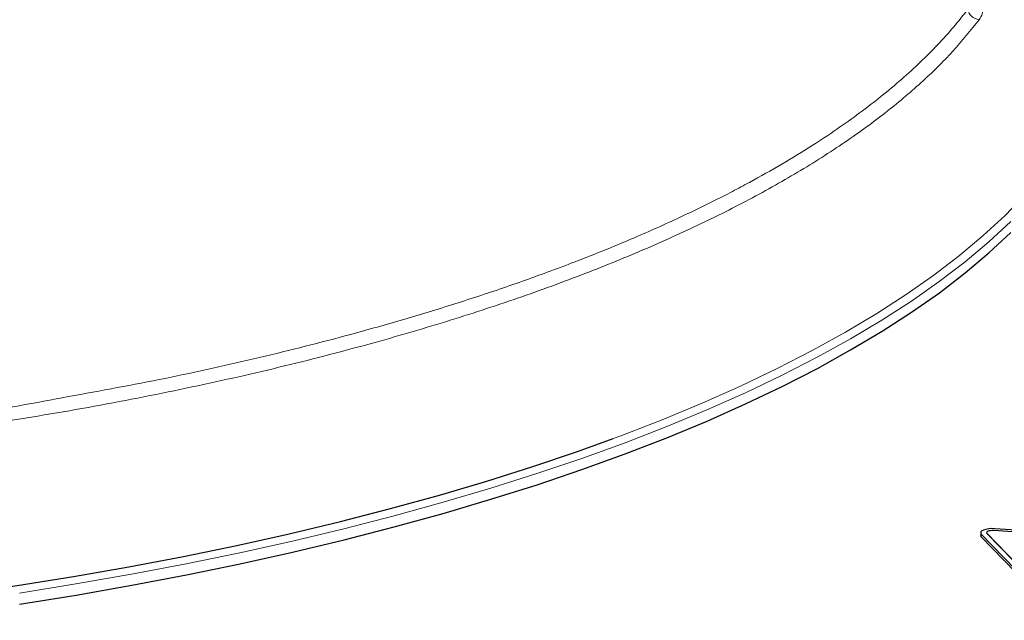
# Model space of a CAD drawing. Units: millimetres. Extents: x 0 to 210, y 0 to 297.
# Drawn here: x 156 to 164, y 166 to 171 of the extents above; entities that cross this region are included whole.
import ezdxf

# ---------------------------------------------------------------- set-up
doc = ezdxf.new("R2010")
doc.units = ezdxf.units.MM

msp = doc.modelspace()

# ---------------------------------------------------------------- linework, layer by layer
at = {"color": 7, "linetype": 'Continuous', "lineweight": 25}
for p, q in [((163.71499, 166.28027), (163.7152, 166.25683)), ((163.72014, 166.26938), (164.4025, 165.56347)), ((163.76498, 166.28166), (163.76499, 166.28072)), ((163.76756, 166.27622), (164.44991, 165.5703)), ((163.76756, 166.27528), (164.44992, 165.56937)), ((165.93505, 166.16615), (163.82497, 166.29925)), ((165.94505, 166.18235), (163.83497, 166.31545)), ((163.72035, 166.24595), (164.40271, 165.54004))]:
    msp.add_line(p, q, dxfattribs=at)
at = {"color": 8, "linetype": 'Continuous', "lineweight": 18}
for p, q in [((163.72014, 166.26938), (163.72035, 166.24595)), ((163.76756, 166.27622), (163.76756, 166.27528))]:
    msp.add_line(p, q, dxfattribs=at)
at = {"color": 8, "linetype": 'Continuous', "lineweight": 18, "flags": 128}
for points in [[(160.60616, 167.07718), (160.66976, 167.10087), (161.02163, 167.23731), (161.36002, 167.37781), (161.6845, 167.52219), (161.99471, 167.67028), (162.29025, 167.82191), (162.57079, 167.97689), (162.83598, 168.13503), (163.08551, 168.29616), (163.31907, 168.46007), (163.53639, 168.62657), (163.73721, 168.79545), (163.92129, 168.96653), (164.0884, 169.13959), (164.23834, 169.31442), (164.37095, 169.49081)], [(163.96878, 168.91416), (163.78409, 168.74252), (163.58261, 168.57307), (163.36456, 168.40602), (163.13022, 168.24156), (162.87987, 168.0799), (162.61379, 167.92123), (162.33232, 167.76573), (162.0358, 167.6136), (161.72456, 167.46502), (161.399, 167.32016), (161.05949, 167.1792), (160.70644, 167.0423), (160.34029, 166.90964), (159.96146, 166.78137), (159.57041, 166.65763), (159.16761, 166.5386), (158.75354, 166.42439), (158.32869, 166.31516), (157.89359, 166.21102), (157.44874, 166.11212), (156.99467, 166.01856), (156.53195, 165.93045), (156.06111, 165.84791), (155.58272, 165.77103)]]:
    msp.add_lwpolyline(points, dxfattribs=at)
at = {"color": 7, "linetype": 'Continuous', "lineweight": 25, "flags": 128}
for points in [[(155.58357, 165.6773), (156.06196, 165.75418), (156.53279, 165.83672), (156.99552, 165.92482), (157.44958, 166.01838), (157.89443, 166.11729), (158.32954, 166.22142), (158.75439, 166.33065), (159.16846, 166.44486), (159.57126, 166.5639), (159.96231, 166.68763), (160.34114, 166.8159), (160.70729, 166.94857), (161.06034, 167.08546), (161.39984, 167.22642), (161.72541, 167.37128), (162.03664, 167.51987), (162.33317, 167.672), (162.61464, 167.82749), (162.88071, 167.98616), (163.13107, 168.14783), (163.36541, 168.31228), (163.58345, 168.47933), (163.78494, 168.64878), (163.96963, 168.82042)], [(155.12405, 165.7692), (155.56301, 165.83381), (156.03981, 165.91044), (156.50909, 165.9927), (156.97028, 166.08052), (157.42284, 166.17377), (157.86622, 166.27235), (158.29989, 166.37613), (158.72332, 166.48501), (159.13602, 166.59883), (159.53749, 166.71748), (159.92724, 166.8408), (160.30482, 166.96865), (160.60616, 167.07718)], [(163.83497, 166.31545), (163.80893, 166.31589), (163.7833, 166.31395), (163.75983, 166.30978), (163.74012, 166.30367), (163.72552, 166.29601), (163.71701, 166.28735), (163.71517, 166.27827), (163.72014, 166.26938)], [(163.72035, 166.24595), (163.71538, 166.25484), (163.7152, 166.25683)], [(163.76499, 166.28072), (163.76508, 166.27972), (163.76756, 166.27528)], [(163.82497, 166.29925), (163.81195, 166.29947), (163.79914, 166.2985), (163.7874, 166.29642), (163.77755, 166.29336), (163.77024, 166.28953), (163.76599, 166.2852), (163.76507, 166.28066), (163.76756, 166.27622)]]:
    msp.add_lwpolyline(points, dxfattribs=at)
at = {"color": 8, "linetype": 'Continuous', "lineweight": 18}
msp.add_arc((163.71166, 170.72939), 0.10736, 189.790969, 265.019372, dxfattribs=at)
for points, knots in [([(163.66634, 170.82871), (163.68367, 170.81127), (163.71811, 170.77663), (163.73593, 170.72353), (163.73296, 170.67173), (163.71262, 170.63899), (163.70234, 170.62243)], [0, 0, 0, 0, 0.2644411, 0.5254243, 0.7599941, 1, 1, 1, 1]), ([(155.05108, 167.2789), (155.05108, 167.2789), (155.33619, 167.30656), (155.89855, 167.41716), (156.72216, 167.56295), (157.52181, 167.7386), (158.19834, 167.9065), (158.75866, 168.06218), (159.21371, 168.19936), (159.65342, 168.34325), (160.08001, 168.49468), (160.49122, 168.65324), (160.88685, 168.81918), (161.26302, 168.99113), (161.5501, 169.13444), (161.80642, 169.27091), (162.03494, 169.39991), (162.35318, 169.59465), (162.69979, 169.83246), (163.05435, 170.117), (163.36021, 170.41011), (163.52988, 170.61014), (163.60586, 170.71113), (163.60586, 170.71113)], [0, 0, 0, 0, 0.0000002, 0.0686589, 0.1376019, 0.2074234, 0.2775439, 0.3218978, 0.3662516, 0.4109136, 0.4555755, 0.5012092, 0.5468428, 0.5928123, 0.6387817, 0.658079, 0.6966782, 0.7353276, 0.8008649, 0.8666493, 0.9331952, 0.9999998, 1, 1, 1, 1]), ([(163.70234, 170.62243), (163.63024, 170.53249), (163.48599, 170.35254), (163.21603, 170.08803), (162.90496, 169.82596), (162.54799, 169.56772), (162.14639, 169.31423), (161.70867, 169.07108), (161.23731, 168.83887), (160.7353, 168.61793), (160.19446, 168.40467), (159.61502, 168.20017), (158.99811, 168.00537), (158.3238, 167.81516), (157.58996, 167.63212), (156.79029, 167.45846), (155.95798, 167.3007), (155.3783, 167.21122), (155.08845, 167.16648)], [0, 0, 0, 0, 0.0593266, 0.1186989, 0.1780255, 0.2390753, 0.3001749, 0.3612248, 0.4205514, 0.4799236, 0.5392503, 0.6003001, 0.6613997, 0.7224496, 0.7912521, 0.8600546, 0.9300273, 1, 1, 1, 1])]:
    msp.add_open_spline(points, degree=3, knots=knots, dxfattribs=at)

doc.saveas('drawing.dxf')
